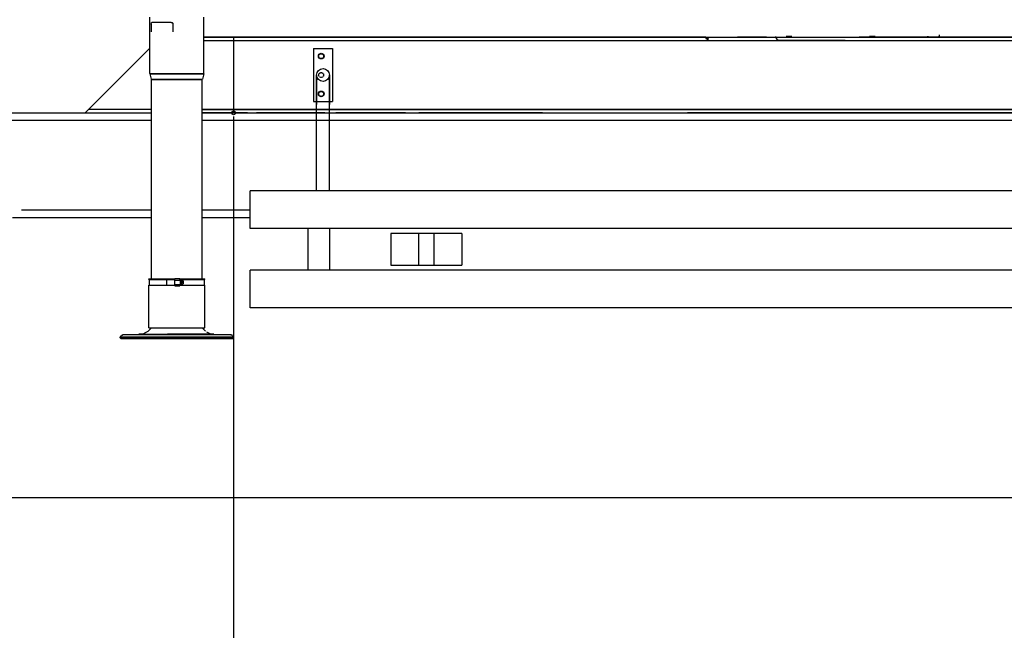
# Model space of a CAD drawing. Extents: x 0 to 102394, y 0 to 71038.
# Drawn here: x 90056 to 92665, y 35442 to 37058 of the extents above; entities that cross this region are included whole.
import ezdxf

# ---------------------------------------------------------------- set-up
doc = ezdxf.new("R2010")
doc.units = 0
doc.linetypes.add('CENTER', pattern=[2, 1.25, -0.25, 0.25, -0.25])
doc.linetypes.add('HIDDEN', pattern=[0.375, 0.25, -0.125])
doc.layers.get('0').update_dxf_attribs({"linetype": 'CONTINUOUS'})
doc.layers.get('DEFPOINTS').update_dxf_attribs({"linetype": 'CONTINUOUS'})
for name, color, linetype in [('OBJECT', 7, 'CONTINUOUS'), ('外形線', 7, 'CONTINUOUS'), ('実1', 7, 'CONTINUOUS'), ('画層4', 7, 'CONTINUOUS')]:
    doc.layers.add(name, color=color, linetype=linetype)

msp = doc.modelspace()

# ---------------------------------------------------------------- linework, layer by layer
at = {"color": 7, "linetype": 'CONTINUOUS'}
for p, q in [((90400.619773, 36915.738788), (90400.619773, 37065.46944)), ((90404.369529, 37046.475483), (90404.44741, 37047.931446)), ((90404.369529, 37046.475483), (90404.369529, 37026.475483)), ((90404.44741, 37047.931446), (90404.676658, 37049.258228)), ((90404.676658, 37049.258228), (90405.197898, 37050.636982)), ((90405.197898, 37050.636982), (90405.720359, 37051.262012)), ((90405.720359, 37051.262012), (90406.314353, 37051.475483)), ((90456.907126, 37051.475483), (90406.314353, 37051.475483)), ((90456.907126, 37051.475483), (90457.066794, 37051.475483)), ((90456.907126, 37051.475483), (90458.323386, 37051.262348)), ((90457.066794, 37051.475483), (90458.48281, 37051.262348)), ((90458.323386, 37051.262348), (90459.628806, 37050.637165)), ((90458.48281, 37051.262348), (90459.791404, 37050.635059)), ((90459.628806, 37050.637165), (90460.993796, 37049.257282)), ((90459.791404, 37050.635059), (90461.154685, 37049.254749)), ((90460.993796, 37049.257282), (90461.615623, 37047.930439)), ((90461.154685, 37049.254749), (90461.776023, 37047.927021)), ((90461.615623, 37047.930439), (90461.829978, 37046.475483)), ((90461.776023, 37047.927021), (90461.989158, 37046.475483)), ((90461.829978, 37046.475483), (90461.829978, 37026.475483)), ((90461.829978, 37046.475483), (90461.989158, 37046.475483)), ((90461.989158, 37026.475483), (90461.989158, 37046.475483)), ((90543.619773, 36915.738788), (90543.619773, 37065.46944)), ((91004.247947, 37011.975483), (90543.619529, 37011.975483)), ((90543.619773, 37003.475483), (91876.549582, 37003.475483)), ((91804.248069, 37011.975483), (91004.247947, 37011.975483)), ((91804.247947, 37011.975483), (91004.247947, 37011.975483)), ((91724.51406, 37002.975483), (91876.215476, 37002.975483)), ((91797.247947, 37002.975483), (91797.247947, 37003.475483)), ((91873.514182, 37011.975483), (91804.248069, 37011.975483)), ((91811.247947, 37002.975483), (91811.247947, 37003.475483)), ((91847.51406, 37003.475483), (91847.51406, 37002.975483)), ((91861.51406, 37002.975483), (91861.51406, 37003.475483)), ((91873.514304, 37010.240253), (91876.514304, 37010.240253)), ((91873.514304, 37010.240253), (91873.514304, 37008.775898)), ((91873.514304, 37008.775898), (91876.514304, 37008.775898)), ((91876.514304, 37010.240253), (91876.514304, 37008.775898)), ((91879.514304, 37008.775898), (91876.514304, 37008.775898)), ((91877.014304, 37005.775898), (91877.014304, 37005.514667)), ((91878.014304, 37006.775898), (91879.514304, 37006.775898)), ((92034.360251, 37011.975483), (91957.199851, 37011.975483)), ((91957.200095, 37003.475483), (92035.157493, 37003.475483)), ((91957.200095, 37002.975483), (92035.548972, 37002.975483)), ((92011.51406, 37002.975483), (92011.51406, 37003.475483)), ((92068.536399, 37003.975422), (92243.036399, 37003.975422)), ((92090.283591, 37013.575489), (92086.530784, 37013.575489)), ((92097.789207, 37013.575489), (92090.283591, 37013.575489)), ((92101.541892, 37013.575489), (92097.789207, 37013.575489)), ((92279.056663, 37003.475483), (92435.095725, 37003.475483)), ((92459.802512, 37011.975483), (92279.853782, 37011.975483)), ((92311.283591, 37013.575489), (92307.530784, 37013.575489)), ((92318.789207, 37013.575489), (92311.283591, 37013.575489)), ((92322.541892, 37013.575489), (92318.789207, 37013.575489)), ((92431.118772, 37003.475483), (93222.014304, 37003.475483)), ((93222.014304, 37011.975483), (92442.254148, 37011.975483)), ((92462.014304, 37014.975483), (92462.601584, 37011.975483)), ((92462.014304, 37012.975483), (92462.014304, 37014.975483)), ((92462.213157, 37011.975483), (92462.014304, 37012.975483)), ((92491.408347, 37011.975483), (92492.01406, 37014.926838)), ((92492.014304, 37012.975483), (92491.81533, 37011.975483)), ((92492.01406, 37014.926838), (92492.014304, 37014.975483)), ((92492.014304, 37017.975483), (92492.014304, 37014.975483)), ((92492.014304, 37014.975483), (92492.014304, 37012.975483)), ((90400.619773, 36983.347309), (90249.747947, 36832.475452)), ((90400.619773, 36915.738788), (90543.619773, 36915.738788)), ((90400.619773, 36915.738788), (90400.727683, 36915.69405)), ((90400.727683, 36915.69405), (90400.687888, 36915.221149)), ((90400.687888, 36915.221149), (90543.551658, 36915.221149)), ((90400.687888, 36915.221149), (90404.551658, 36900.801624)), ((90543.551658, 36915.221149), (90539.687888, 36900.801624)), ((90543.511863, 36915.69405), (90543.619773, 36915.738788)), ((90543.551658, 36915.221149), (90543.511863, 36915.69405)), ((90404.551658, 36900.801624), (90404.592673, 36900.801624)), ((90404.551658, 36900.801624), (90404.757224, 36900.398914)), ((90404.592673, 36900.801624), (90519.05654, 36900.801624)), ((90404.757224, 36900.398914), (90404.619773, 36900.283985)), ((90404.619773, 36900.283985), (90404.660789, 36900.283985)), ((90404.619773, 36372.61562), (90404.619773, 36900.283985)), ((90404.660789, 36900.283985), (90411.172263, 36900.283985)), ((90411.172263, 36900.283985), (90539.619773, 36900.283985)), ((90519.05654, 36900.801624), (90539.687888, 36900.801624)), ((90539.584373, 36900.632984), (90539.687888, 36900.801624)), ((90539.619773, 36900.283985), (90539.584373, 36900.632984)), ((90539.619773, 36372.61562), (90539.619773, 36900.283985)), ((89975.692596, 36811.975452), (90404.620693, 36811.975452)), ((90229.247947, 36811.975452), (90237.747947, 36820.475452)), ((90229.247947, 36811.975452), (90404.619773, 36811.975452)), ((90237.747947, 36820.475452), (90249.747947, 36832.475452)), ((90404.619529, 36820.475452), (90237.747947, 36820.475452)), ((96214.383933, 36820.475452), (90539.619529, 36820.475452)), ((90539.619773, 36811.975452), (96214.384177, 36811.975452)), ((90658.939758, 36811.975452), (90539.619773, 36811.975452)), ((90539.620693, 36811.975452), (96214.385097, 36811.975452)), ((90658.939758, 36811.975452), (90683.539398, 36811.975452)), ((90706.408038, 36811.975452), (90683.539398, 36811.975452)), ((90864.552558, 36811.975452), (90706.408038, 36811.975452)), ((91078.058438, 36811.975452), (90893.799398, 36811.975452)), ((91440.725678, 36811.975452), (91113.154878, 36811.975452)), ((91724.51406, 36820.975452), (92084.51406, 36820.975452)), ((91797.51406, 36820.475452), (91797.51406, 36820.975452)), ((91811.51406, 36820.975452), (91811.51406, 36820.475452)), ((93277.965638, 36811.975592), (91825.140958, 36811.975592)), ((91897.51406, 36820.475452), (91897.51406, 36820.975452)), ((91911.51406, 36820.975452), (91911.51406, 36820.475452)), ((91997.51406, 36820.475452), (91997.51406, 36820.975452)), ((92011.51406, 36820.975452), (92011.51406, 36820.475452)), ((92097.51406, 36820.475452), (92097.51406, 36820.975452)), ((92111.51406, 36820.975452), (92111.51406, 36820.475452)), ((90404.620693, 36791.975452), (89982.253865, 36791.975452)), ((93992.1648, 36791.975452), (90539.620693, 36791.975452)), ((90666.106549, 36505.516785), (90666.106549, 36605.516785)), ((93216.106549, 36605.516785), (90666.106549, 36605.516785)), ((90060.671638, 36554.975332), (90404.619773, 36554.975332)), ((90539.619773, 36554.975332), (90666.106549, 36554.975332)), ((90036.852078, 36534.975332), (90404.619773, 36534.975332)), ((90539.619773, 36534.975332), (90666.106549, 36534.975332)), ((93216.106549, 36505.516785), (90666.106549, 36505.516785)), ((91137.767878, 36505.472452), (91136.376278, 36505.472452)), ((91226.835809, 36492.528673), (91038.835809, 36492.528673)), ((90666.106549, 36295.516785), (90666.106549, 36395.516785)), ((93216.106549, 36395.516785), (90666.106549, 36395.516785)), ((90397.619773, 36370.11562), (90397.619773, 36372.61562)), ((90397.619773, 36372.61562), (90464.332419, 36372.61562)), ((90397.619773, 36370.11562), (90434.869773, 36370.11562)), ((90399.019919, 36370.11562), (90399.019919, 36355.815571)), ((90434.869773, 36370.11562), (90445.183982, 36370.11562)), ((90445.183982, 36355.815571), (90445.184226, 36370.11562)), ((90445.184226, 36370.11562), (90451.134421, 36370.11562)), ((90451.134421, 36370.11562), (90462.061423, 36370.11562)), ((90462.061667, 36370.11562), (90464.332419, 36370.11562)), ((90464.332419, 36372.61562), (90467.212058, 36372.61562)), ((90464.332419, 36370.11562), (90467.212058, 36370.11562)), ((90480.389304, 36372.61562), (90467.212302, 36372.61562)), ((90467.212302, 36368.72414), (90467.212302, 36372.61562)), ((90467.212302, 36368.72414), (90481.392478, 36368.72414)), ((90467.212302, 36357.20705), (90467.212302, 36368.72414)), ((90480.38906, 36372.61562), (90495.141746, 36372.61562)), ((90480.38906, 36370.11562), (90495.141746, 36370.11562)), ((90480.389304, 36368.72414), (90480.389304, 36372.61562)), ((90481.392478, 36368.783832), (90484.301658, 36367.620136)), ((90481.392478, 36357.14748), (90481.392478, 36368.783832)), ((90484.301658, 36367.620136), (90484.301658, 36367.265888)), ((90484.301658, 36367.265888), (90484.301658, 36366.965595)), ((90484.301658, 36366.965595), (90484.301658, 36367.265888)), ((90488.762595, 36366.965595), (90484.301658, 36366.965595)), ((90484.301658, 36366.965595), (90484.301658, 36366.256855)), ((90484.301658, 36366.256855), (90484.301658, 36359.674335)), ((90488.762595, 36366.965595), (90489.081931, 36366.965595)), ((90489.023582, 36365.976581), (90488.762595, 36366.965595)), ((90489.119773, 36364.965595), (90489.023582, 36365.976581)), ((90489.119773, 36366.898945), (90489.081931, 36366.965595)), ((90489.119773, 36366.898945), (90489.119773, 36364.965595)), ((90495.141746, 36372.61562), (90521.970115, 36372.61562)), ((90495.141746, 36370.11562), (90521.970115, 36370.11562)), ((90521.970115, 36372.61562), (90532.391013, 36372.61562)), ((90521.970115, 36370.11562), (90532.391013, 36370.11562)), ((90532.391013, 36372.61562), (90540.179099, 36372.61562)), ((90532.391013, 36370.11562), (90540.179099, 36370.11562)), ((90540.179099, 36372.61562), (90544.991599, 36372.61562)), ((90540.179099, 36370.11562), (90544.991599, 36370.11562)), ((90544.991599, 36372.61562), (90546.619773, 36372.61562)), ((90544.991599, 36370.11562), (90546.619773, 36370.11562)), ((90545.219871, 36355.815571), (90545.219871, 36370.11562)), ((90546.619773, 36370.11562), (90546.619773, 36372.61562)), ((90397.619773, 36242.61562), (90397.619773, 36355.11562)), ((90397.619773, 36242.61562), (90397.619773, 36355.11562)), ((90397.619773, 36355.11562), (90464.332419, 36355.11562)), ((90399.019919, 36355.815571), (90404.584373, 36355.815571)), ((90399.619773, 36355.11562), (90399.619773, 36355.815571)), ((90404.584373, 36355.815571), (90410.90322, 36355.815571)), ((90410.90322, 36355.815571), (90411.339499, 36355.815571)), ((90411.339499, 36355.815571), (90444.145652, 36355.815571)), ((90444.145652, 36355.815571), (90445.183982, 36355.815571)), ((90445.183982, 36355.815571), (90467.212302, 36355.815571)), ((90464.332419, 36355.11562), (90467.212058, 36355.11562)), ((90467.212302, 36357.20705), (90481.392478, 36357.20705)), ((90467.212302, 36353.315571), (90467.212302, 36357.20705)), ((90467.212302, 36353.315571), (90480.409324, 36353.315571)), ((90480.447165, 36357.20705), (90480.409324, 36353.315571)), ((90480.426658, 36355.11562), (90495.141746, 36355.11562)), ((90480.433738, 36355.815571), (90486.381003, 36355.815571)), ((90484.301658, 36358.311054), (90481.392478, 36357.14748)), ((90488.762595, 36362.965595), (90484.301658, 36362.965595)), ((90484.301658, 36359.674335), (90484.301658, 36358.965595)), ((90484.301658, 36358.665424), (90484.301658, 36358.965595)), ((90484.301658, 36358.965595), (90488.762595, 36358.965595)), ((90484.301658, 36358.965595), (90484.301658, 36358.665424)), ((90484.301658, 36358.665424), (90484.301658, 36358.311054)), ((90486.381003, 36355.815571), (90539.655417, 36355.815571)), ((90489.023582, 36363.954975), (90488.762595, 36362.965595)), ((90488.762595, 36362.965595), (90489.023582, 36361.976215)), ((90489.023582, 36359.954731), (90488.762595, 36358.965595)), ((90488.762595, 36358.965595), (90489.081931, 36358.965595)), ((90489.119773, 36364.965595), (90489.023582, 36363.954975)), ((90489.023582, 36361.976215), (90489.119773, 36360.965595)), ((90489.119773, 36360.965595), (90489.023582, 36359.954731)), ((90489.119773, 36359.032246), (90489.081931, 36358.965595)), ((90489.119773, 36364.965595), (90489.119773, 36360.965595)), ((90489.119773, 36360.965595), (90489.119773, 36359.032246)), ((90495.141746, 36355.11562), (90521.970115, 36355.11562)), ((90521.970115, 36355.11562), (90532.391013, 36355.11562)), ((90532.391013, 36355.11562), (90540.179099, 36355.11562)), ((90539.655417, 36355.815571), (90543.81533, 36355.815571)), ((90540.179099, 36355.11562), (90544.991599, 36355.11562)), ((90543.81533, 36355.815571), (90545.219871, 36355.815571)), ((90544.619773, 36355.11562), (90544.619773, 36355.815571)), ((90544.991599, 36355.11562), (90546.619773, 36355.11562)), ((90546.619773, 36242.61562), (90546.619773, 36355.11562)), ((90546.619773, 36242.61562), (90546.619773, 36355.11562)), ((93216.106549, 36295.516785), (90666.106549, 36295.516785)), ((90762.625078, 36295.207572), (90762.513881, 36295.516785)), ((90395.997947, 36233.573383), (90398.615623, 36236.240986)), ((90397.619773, 36242.61562), (90546.619773, 36242.61562)), ((90397.619773, 36242.61562), (90449.098044, 36242.61562)), ((90398.615623, 36236.240986), (90404.804832, 36242.422626)), ((90404.804832, 36242.422626), (90404.901755, 36242.61562)), ((90449.098044, 36242.61562), (90521.970115, 36242.61562)), ((90521.970115, 36242.61562), (90532.391013, 36242.61562)), ((90532.391013, 36242.61562), (90540.179099, 36242.61562)), ((90539.505271, 36242.61562), (90539.603904, 36242.422626)), ((90539.603904, 36242.422626), (90541.030417, 36240.931415)), ((90540.179099, 36242.61562), (90544.991599, 36242.61562)), ((90541.030417, 36240.931415), (90548.433005, 36233.573383)), ((90544.991599, 36242.61562), (90546.619773, 36242.61562)), ((90322.119773, 36217.56496), (90323.02822, 36219.617084)), ((90322.119773, 36215.975483), (90322.119773, 36217.56496)), ((90342.215964, 36217.56496), (90322.119773, 36217.56496)), ((90322.848044, 36214.949482), (90322.119773, 36215.975483)), ((90622.119773, 36215.975483), (90322.119773, 36215.975483)), ((90323.756003, 36213.789448), (90322.848044, 36214.949482)), ((90323.02822, 36219.617084), (90324.559226, 36221.366352)), ((90324.162253, 36213.37746), (90323.756003, 36213.789448)), ((90325.477683, 36212.975483), (90324.162253, 36213.37746)), ((90324.559226, 36221.366352), (90325.656638, 36222.761127)), ((90330.814353, 36212.975483), (90325.477683, 36212.975483)), ((90325.656638, 36222.761127), (90328.173484, 36223.448872)), ((90327.805564, 36223.556782), (90329.247214, 36223.632343)), ((90328.173484, 36223.448872), (90327.805564, 36223.556782)), ((90354.600242, 36223.556782), (90327.805564, 36223.556782)), ((90329.247214, 36223.632343), (90371.749167, 36225.85976)), ((90372.980613, 36223.632343), (90329.247214, 36223.632343)), ((90618.761619, 36212.975483), (90330.814353, 36212.975483)), ((90622.119773, 36217.56496), (90342.215964, 36217.56496)), ((90616.30532, 36223.556782), (90354.600242, 36223.556782)), ((90375.629783, 36225.885273), (90371.703025, 36225.855976)), ((90614.654441, 36223.632343), (90372.980613, 36223.632343)), ((90375.339988, 36226.156147), (90376.672019, 36226.353779)), ((90376.672019, 36226.353779), (90384.900779, 36227.891865)), ((90384.900779, 36227.891865), (90387.470847, 36229.243793)), ((90387.470847, 36229.243793), (90395.997947, 36233.573383)), ((90404.796531, 36225.87392), (90447.432761, 36225.87392)), ((90465.392966, 36225.988911), (90451.06948, 36225.988911)), ((90499.205466, 36225.988911), (90465.392966, 36225.988911)), ((90569.794822, 36225.988911), (90499.205466, 36225.988911)), ((90550.729148, 36232.330219), (90559.558005, 36227.891865)), ((90559.558005, 36227.891865), (90570.026267, 36225.988911)), ((90570.026267, 36225.988911), (90569.794822, 36225.988911)), ((90570.026267, 36225.988911), (90614.992087, 36223.632343)), ((90614.193503, 36223.632343), (90614.654441, 36223.632343)), ((90614.865134, 36223.632343), (90614.654441, 36223.632343)), ((90614.992087, 36223.632343), (90614.865134, 36223.632343)), ((90614.992087, 36223.632343), (90616.433738, 36223.556782)), ((90616.066062, 36223.448872), (90616.433738, 36223.556782)), ((90618.582664, 36222.761127), (90616.066062, 36223.448872)), ((90616.433738, 36223.556782), (90616.30532, 36223.556782)), ((90619.68032, 36221.366352), (90618.582664, 36222.761127)), ((90620.077292, 36213.37746), (90618.761619, 36212.975483)), ((90621.211326, 36219.617084), (90619.68032, 36221.366352)), ((90620.483298, 36213.789448), (90620.077292, 36213.37746)), ((90621.391501, 36214.949482), (90620.483298, 36213.789448)), ((90622.119773, 36217.56496), (90621.211326, 36219.617084)), ((90622.119773, 36215.975483), (90621.391501, 36214.949482)), ((90622.119773, 36215.975483), (90622.119773, 36217.56496))]:
    msp.add_line(p, q, dxfattribs=at)
for centre, radius, start, end in [((91878.014311, 37005.775891), 1.000007, 90.000373, 179.999627), ((91879.514244, 37007.775898), 1, 270.00347, 89.99653), ((92068.536413, 37013.975436), 10.000014, 180.00008, 269.99992)]:
    msp.add_arc(centre, radius, start, end, dxfattribs=at)
at = {"layer": 'DEFPOINTS', "color": 7}
msp.add_point((90622.539638, 36811.975452), dxfattribs=at)
at = {"layer": 'OBJECT', "color": 7, "linetype": 'CONTINUOUS'}
for p, q in [((90543.619773, 37011.975452), (97114.539638, 37011.975452)), ((90543.619773, 37002.975452), (97114.539638, 37002.975452)), ((90229.539638, 36811.975452), (90400.619773, 36983.055587)), ((90834.539638, 36981.975452), (90884.539638, 36981.975452)), ((90834.539638, 36981.975452), (90834.539638, 36841.975452)), ((90884.539638, 36981.975452), (90884.539638, 36841.975452)), ((90842.539638, 36911.975452), (90842.539638, 36833.639695)), ((90842.539638, 36605.375332), (90842.539638, 36911.975452)), ((90876.539638, 36911.975452), (90876.539638, 36833.906925)), ((90876.539638, 36605.375332), (90876.539638, 36911.975452)), ((90834.539638, 36841.975452), (90884.539638, 36841.975452)), ((90539.619773, 36820.975452), (96331.880759, 36820.975452)), ((90539.619773, 36811.975452), (96331.880759, 36811.975452)), ((92414.539638, 36811.975452), (92594.539638, 36811.975452)), ((90819.539638, 36505.375332), (90819.539638, 36395.375332))]:
    msp.add_line(p, q, dxfattribs=at)
for centre, radius in [((90854.539638, 36961.975452), 7.5), ((90859.539638, 36911.975452), 17), ((90854.539638, 36861.975452), 7.5)]:
    msp.add_circle(centre, radius, dxfattribs=at)
at = {"layer": 'OBJECT', "color": 7, "linetype": 'HIDDEN'}
for centre in [(90854.539638, 36961.975452), (90854.539638, 36911.975452), (90854.539638, 36861.975452)]:
    msp.add_circle(centre, 6.5, dxfattribs=at)
at = {"layer": '外形線', "color": 7, "linetype": 'CONTINUOUS'}
for p, q in [((90622.539638, 36801.975452), (90622.539638, 32242.615163)), ((90876.539638, 36505.375332), (90876.539638, 36395.375332)), ((91038.835809, 36408.528673), (91226.835809, 36408.528673)), ((90375.629783, 36225.885273), (90404.796531, 36225.87392)), ((90451.06948, 36225.988911), (90447.432761, 36225.87392)), ((88101.588335, 35792.975527), (98424.958886, 35792.975527))]:
    msp.add_line(p, q, dxfattribs=at)
at = {"layer": '実1', "color": 7, "linetype": 'CONTINUOUS'}
for p, q in [((91038.835809, 36492.528673), (91038.835809, 36408.528673)), ((91112.835809, 36492.528673), (91112.835809, 36408.528673)), ((91152.835809, 36492.528673), (91152.835809, 36408.528673)), ((91226.835809, 36492.528673), (91226.835809, 36408.528673))]:
    msp.add_line(p, q, dxfattribs=at)
at = {"layer": '画層4', "color": 2, "linetype": 'CENTER'}
for p, q in [((90622.539638, 37011.975452), (90622.539638, 36811.975452)), ((90622.540558, 37011.975452), (90622.540558, 36811.975452))]:
    msp.add_line(p, q, dxfattribs=at)
at = {"layer": '画層4', "color": 7, "linetype": 'CONTINUOUS'}
msp.add_line((90229.247947, 36811.975452), (90400.619773, 36983.347309), dxfattribs=at)
for centre in [(90622.538718, 36811.975592), (90622.538718, 36811.975452), (90622.538718, 36811.975452)]:
    msp.add_circle(centre, 5, dxfattribs=at)
at = {"layer": '画層4', "color": 4, "linetype": 'CONTINUOUS'}
for centre in [(90622.538718, 36811.975452), (90622.538718, 36811.975452), (90622.539638, 36811.975452)]:
    msp.add_circle(centre, 5, dxfattribs=at)

doc.saveas('drawing.dxf')
